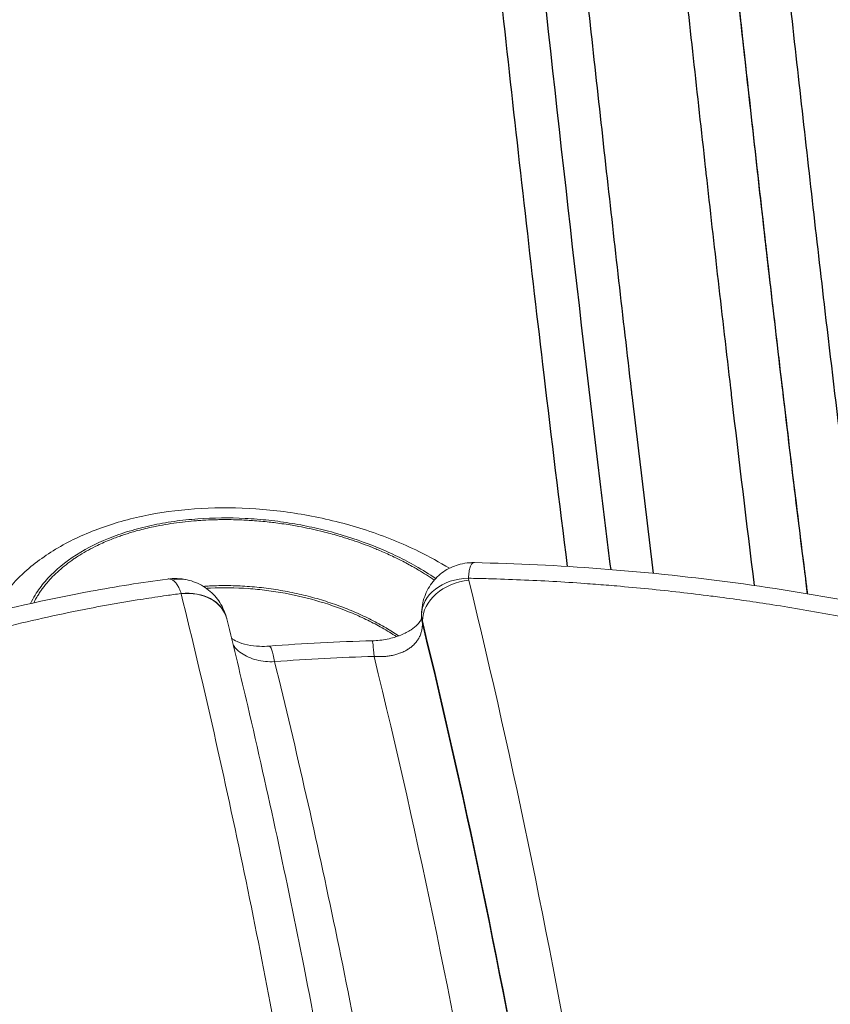
# Model space of a CAD drawing. Units: millimetres. Extents: x -1714 to 30055, y 1126 to 6900.
# Drawn here: x 1578 to 1637, y 4577 to 4648 of the extents above; entities that cross this region are included whole.
import ezdxf

# ---------------------------------------------------------------- set-up
doc = ezdxf.new("R2010")
doc.units = ezdxf.units.MM
doc.styles.get("Standard").update_dxf_attribs({"font": 'arial.ttf'})
doc.dimstyles.new('ISO-25', dxfattribs={"dimtxt": 2.5, "dimasz": 2.5, "dimexe": 1.25, "dimexo": 0.625, "dimtad": 1, "dimtxsty": 'Standard', "dimcen": 2.5, "dimadec": 0, "dimazin": 0, "dimtfac": 1, "dimtmove": 0, "dimatfit": 3, "dimfxl": 1, "dimarcsym": 0})

# ---------------------------------------------------------------- blocks, each defined once
blk = doc.blocks.new('*D1')
at = {"color": 0, "lineweight": -2, "transparency": 16777216}
for p, q in [((-1099.304, 6333.239), (-1099.304, 6354.489)), ((8058.215, 6333.239), (8058.215, 6354.489)), ((-849.304, 6353.239), (7808.215, 6353.239))]:
    blk.add_line(p, q, dxfattribs=at)
at = {"color": 0, "transparency": 16777216}
for points in [[(-849.304, 6394.905), (-849.304, 6311.572), (-1099.304, 6353.239)], [(7808.215, 6394.905), (7808.215, 6311.572), (8058.215, 6353.239)]]:
    blk.add_solid(points, dxfattribs=at)
at = {"layer": 'Defpoints', "color": 0, "transparency": 16777216}
for p in [(8058.215, 6353.239), (8058.215, 5637.892), (-1099.304, 4393.596)]:
    blk.add_point(p, dxfattribs=at)
at = {"color": 0, "transparency": 16777216, "insert": (3479.455, 6637.468), "char_height": 400, "attachment_point": 5}
blk.add_mtext('915', dxfattribs=at)
blk = doc.blocks.new('*D2')
at = {"color": 0, "lineweight": -2, "transparency": 16777216}
for p, q in [((-1147.187, 6287.017), (-1168.437, 6287.017)), ((-1167.187, 6037.017), (-1167.187, 1376.271)), ((-1147.187, 1126.271), (-1168.437, 1126.271))]:
    blk.add_line(p, q, dxfattribs=at)
at = {"color": 0, "transparency": 16777216}
for points in [[(-1208.854, 6037.017), (-1125.52, 6037.017), (-1167.187, 6287.017)], [(-1208.854, 1376.271), (-1125.52, 1376.271), (-1167.187, 1126.271)]]:
    blk.add_solid(points, dxfattribs=at)
at = {"layer": 'Defpoints', "color": 0, "transparency": 16777216}
for p in [(7221.858, 6287.017), (-1167.187, 1126.271), (2658.795, 1126.271)]:
    blk.add_point(p, dxfattribs=at)
at = {"color": 0, "transparency": 16777216, "insert": (-1451.416, 3706.644), "char_height": 400, "attachment_point": 5, "rotation": 90}
blk.add_mtext('515', dxfattribs=at)

msp = doc.modelspace()

# ---------------------------------------------------------------- linework, layer by layer
at = {"color": 0, "linetype": 'Continuous', "lineweight": 0}
for p, q in [((1607.474, 4605.006), (1607.474, 4605.22)), ((1607.533, 4604.754), (1607.533, 4604.55))]:
    msp.add_line(p, q, dxfattribs=at)
at = {"color": 0, "linetype": 'Continuous', "lineweight": 0, "extrusion": (-2.28392e-16, -3.83561e-18, -1)}
msp.add_ellipse((1611.177, 4605.563), major_axis=(0.225, -3.393), ratio=0.858078, start_param=-3.141593, end_param=-3.04222, dxfattribs=at)
at = {"color": 0, "linetype": 'Continuous', "lineweight": 0, "extrusion": (-2.43219e-16, 5.30921e-18, -1)}
msp.add_ellipse((1589.774, 4604.4), major_axis=(-0.742, -3.318), ratio=0.821416, start_param=2.760569, end_param=3.141592, dxfattribs=at)
at = {"color": 0, "linetype": 'Continuous', "lineweight": 0, "extrusion": (-2.20432e-16, -5.4785e-20, -1)}
msp.add_ellipse((1610.874, 4605.207), major_axis=(-3.399, -0.072), ratio=0.772467, start_param=0.017048, end_param=1.587058, dxfattribs=at)
at = {"color": 0, "linetype": 'Continuous', "lineweight": 0}
for centre, major_axis, ratio, start_param, end_param in [((1610.893, 4605.064), (-3.303, -0.806), 0.763438, -1.754857, -0.19197), ((1612.473, 4607.847), (1.6, 0), 0.635797, 3.154974, 3.295406), ((1588.498, 4606.559), (1.6, 0), 0.635797, 0.155191, 0.165389), ((1590.08, 4604.09), (3.301, 0.813), 0.763275, 0, 1.385138)]:
    msp.add_ellipse(centre, major_axis=major_axis, ratio=ratio, start_param=start_param, end_param=end_param, dxfattribs=at)
at = {"color": 0, "linetype": 'Continuous', "lineweight": 0, "extrusion": (-2.05294e-16, -5.39507e-17, -1)}
msp.add_ellipse((1590.077, 4604.1), major_axis=(-3.288, -0.864), ratio=0.76202, start_param=1.768244, end_param=3.141593, dxfattribs=at)
at = {"color": 0, "linetype": 'Continuous', "lineweight": 0, "extrusion": (-2.19413e-16, -5.72534e-17, -1)}
msp.add_ellipse((1612.474, 4605.006), major_axis=(-5, -0.001), ratio=0.594783, start_param=-0.153899, end_param=0, dxfattribs=at)
at = {"color": 0, "linetype": 'Continuous', "lineweight": 0, "extrusion": (-2.19616e-16, 6.80082e-19, -1)}
msp.add_ellipse((1612.474, 4605.221), major_axis=(-5, -0.001), ratio=0.607908, start_param=-0.153874, end_param=-0.013442, dxfattribs=at)
at = {"color": 0, "linetype": 'Continuous', "lineweight": 0, "extrusion": (-1.54372e-19, 5.81864e-18, -1)}
msp.add_ellipse((1604.038, 4598.31), major_axis=(-0.133, 4.998), ratio=0.031948, start_param=0, end_param=0.688391, dxfattribs=at)
at = {"color": 0, "linetype": 'Continuous', "lineweight": 0, "extrusion": (-1.32797e-18, 1.70202e-17, -1)}
msp.add_ellipse((1596.842, 4597.937), major_axis=(-0.389, 4.985), ratio=0.09392, start_param=0, end_param=0.691626, dxfattribs=at)
for points, knots in [([(1612.938, 4786.748), (1615.581, 4776.189), (1617.869, 4765.602), (1619.887, 4754.994), (1619.888, 4754.989), (1619.888, 4754.985), (1619.889, 4754.98), (1620.897, 4749.679), (1621.838, 4744.372), (1622.721, 4739.061), (1623.606, 4733.744), (1624.433, 4728.423), (1625.215, 4723.1), (1625.215, 4723.096), (1625.216, 4723.091), (1625.217, 4723.087), (1626.779, 4712.446), (1628.156, 4701.796), (1629.435, 4691.141), (1629.435, 4691.138), (1629.436, 4691.134), (1629.436, 4691.13), (1630.076, 4685.805), (1630.69, 4680.477), (1631.291, 4675.15), (1631.893, 4669.818), (1632.48, 4664.486), (1633.066, 4659.154), (1633.066, 4659.151), (1633.067, 4659.148), (1633.067, 4659.146), (1633.653, 4653.816), (1634.236, 4648.487), (1634.83, 4643.158), (1634.83, 4643.155), (1634.831, 4643.153), (1634.831, 4643.151), (1635.425, 4637.819), (1636.03, 4632.489), (1636.653, 4627.159), (1637.478, 4620.112), (1638.334, 4613.067), (1639.239, 4606.025)], [0, 0, 0, 0, 0.1249453, 0.1249453, 0.1249453, 0.125, 0.125, 0.125, 0.1874407, 0.1874407, 0.1874407, 0.249946, 0.249946, 0.249946, 0.25, 0.25, 0.25, 0.3749569, 0.3749569, 0.3749569, 0.375, 0.375, 0.375, 0.4374622, 0.4374622, 0.4374622, 0.4999678, 0.4999678, 0.4999678, 0.5, 0.5, 0.5, 0.5624732, 0.5624732, 0.5624732, 0.5625, 0.5625, 0.5625, 0.625, 0.625, 0.625, 0.7076287, 0.7076287, 0.7076287, 0.7076287]), ([(1618.035, 4608.686), (1617.452, 4613.311), (1616.888, 4617.938), (1616.339, 4622.565), (1615.415, 4630.353), (1614.535, 4638.142), (1613.673, 4645.933), (1612.81, 4653.724), (1611.964, 4661.517), (1611.096, 4669.308), (1610.228, 4677.097), (1609.338, 4684.885), (1608.392, 4692.67), (1607.445, 4700.458), (1606.442, 4708.243), (1605.349, 4716.023), (1604.256, 4723.798), (1603.073, 4731.568), (1601.764, 4739.331), (1601.764, 4739.333), (1601.763, 4739.336), (1601.763, 4739.338), (1601.108, 4743.221), (1600.422, 4747.101), (1599.7, 4750.98), (1598.979, 4754.855), (1598.222, 4758.729), (1597.425, 4762.6), (1597.424, 4762.603), (1597.424, 4762.606), (1597.423, 4762.609), (1596.625, 4766.482), (1595.788, 4770.353), (1594.906, 4774.219), (1594.024, 4778.083), (1593.099, 4781.943), (1592.124, 4785.799)], [0.0507289, 0.0507289, 0.0507289, 0.0507289, 0.125, 0.125, 0.125, 0.25, 0.25, 0.25, 0.3750209, 0.3750209, 0.3750209, 0.5, 0.5, 0.5, 0.6250348, 0.6250348, 0.6250348, 0.75, 0.75, 0.75, 0.7500417, 0.7500417, 0.7500417, 0.8125463, 0.8125463, 0.8125463, 0.875, 0.875, 0.875, 0.8750487, 0.8750487, 0.8750487, 0.9375389, 0.9375389, 0.9375389, 1, 1, 1, 1]), ([(1595.421, 4783.963), (1595.939, 4781.914), (1596.443, 4779.864), (1598.407, 4771.659), (1599.764, 4765.496), (1602.405, 4752.523), (1603.669, 4745.711), (1606.111, 4731.425), (1607.27, 4723.95), (1609.557, 4707.983), (1610.661, 4699.49), (1612.95, 4680.715), (1614.103, 4670.431), (1616.901, 4645.031), (1618.54, 4629.921), (1620.629, 4612.705), (1620.89, 4610.585), (1621.155, 4608.465)], [0, 0, 0, 0, 10.000083, 10.000083, 40.00198, 40.00198, 73.094765, 73.094765, 109.363467, 109.363467, 150.545901, 150.545901, 200.414992, 200.414992, 273.788383, 273.788383, 284.097345, 284.097345, 284.097345, 284.097345]), ([(1635.402, 4606.711), (1634.666, 4612.547), (1633.96, 4618.385), (1632.653, 4629.551), (1632.048, 4634.88), (1630.86, 4645.54), (1630.276, 4650.87), (1628.52, 4666.86), (1627.341, 4677.52), (1624.784, 4698.83), (1623.408, 4709.481), (1620.287, 4730.764), (1618.542, 4741.398), (1614.51, 4762.619), (1612.222, 4773.208), (1609.578, 4783.769)], [0.3065107, 0.3065107, 0.3065107, 0.3065107, 0.375, 0.375, 0.4375, 0.4375, 0.5, 0.5, 0.625, 0.625, 0.75, 0.75, 0.875, 0.875, 1, 1, 1, 1]), ([(1609.578, 4783.582), (1612.223, 4773.019), (1614.513, 4762.422), (1616.53, 4751.807), (1616.538, 4751.764), (1616.546, 4751.722), (1616.554, 4751.679), (1618.561, 4741.106), (1620.298, 4730.518), (1621.852, 4719.919), (1621.862, 4719.85), (1621.872, 4719.782), (1621.882, 4719.713), (1623.43, 4709.14), (1624.797, 4698.556), (1626.067, 4687.967), (1626.077, 4687.884), (1626.087, 4687.8), (1626.097, 4687.716), (1626.736, 4682.384), (1627.35, 4677.051), (1627.951, 4671.716), (1628.542, 4666.472), (1629.12, 4661.227), (1629.696, 4655.982), (1629.705, 4655.895), (1629.715, 4655.808), (1629.724, 4655.721), (1630.3, 4650.476), (1630.875, 4645.231), (1631.46, 4639.987), (1631.469, 4639.903), (1631.479, 4639.819), (1631.488, 4639.735), (1632.073, 4634.487), (1632.669, 4629.24), (1633.283, 4623.994), (1633.292, 4623.917), (1633.301, 4623.84), (1633.31, 4623.763), (1633.934, 4618.443), (1634.575, 4613.124), (1635.243, 4607.805), (1635.288, 4607.442), (1635.334, 4607.078), (1635.38, 4606.715)], [0, 0, 0, 0, 0.125, 0.125, 0.125, 0.1255, 0.1255, 0.1255, 0.25, 0.25, 0.25, 0.2508072, 0.2508072, 0.2508072, 0.375, 0.375, 0.375, 0.375982, 0.375982, 0.375982, 0.4385182, 0.4385182, 0.4385182, 0.5, 0.5, 0.5, 0.5010198, 0.5010198, 0.5010198, 0.5625, 0.5625, 0.5625, 0.5634829, 0.5634829, 0.5634829, 0.625, 0.625, 0.625, 0.6259016, 0.6259016, 0.6259016, 0.6882829, 0.6882829, 0.6882829, 0.6925459, 0.6925459, 0.6925459, 0.6925459]), ([(1631.563, 4607.305), (1631.001, 4611.839), (1630.456, 4616.373), (1629.925, 4620.907), (1629.898, 4621.133), (1629.872, 4621.358), (1629.846, 4621.583), (1629.24, 4626.765), (1628.652, 4631.948), (1628.074, 4637.131), (1628.057, 4637.282), (1628.04, 4637.433), (1628.023, 4637.584), (1627.438, 4642.841), (1626.862, 4648.099), (1626.284, 4653.357), (1626.276, 4653.433), (1626.267, 4653.51), (1626.259, 4653.587), (1625.673, 4658.919), (1625.085, 4664.251), (1624.483, 4669.582), (1623.881, 4674.918), (1623.265, 4680.254), (1622.624, 4685.588), (1622.615, 4685.66), (1622.607, 4685.732), (1622.598, 4685.804), (1621.324, 4696.395), (1619.951, 4706.981), (1618.394, 4717.556), (1618.362, 4717.776), (1618.33, 4717.996), (1618.297, 4718.216), (1617.499, 4723.614), (1616.652, 4729.009), (1615.746, 4734.4), (1614.901, 4739.423), (1614.005, 4744.444), (1613.047, 4749.46), (1612.977, 4749.828), (1612.906, 4750.195), (1612.836, 4750.563), (1611.883, 4755.505), (1610.87, 4760.444), (1609.789, 4765.376), (1609.693, 4765.816), (1609.596, 4766.255), (1609.498, 4766.695), (1608.421, 4771.553), (1607.276, 4776.405), (1606.056, 4781.251)], [0.3192133, 0.3192133, 0.3192133, 0.3192133, 0.3723612, 0.3723612, 0.3723612, 0.375, 0.375, 0.375, 0.4357317, 0.4357317, 0.4357317, 0.4375, 0.4375, 0.4375, 0.4991022, 0.4991022, 0.4991022, 0.5, 0.5, 0.5, 0.5624727, 0.5624727, 0.5624727, 0.625, 0.625, 0.625, 0.6258432, 0.6258432, 0.6258432, 0.75, 0.75, 0.75, 0.7525843, 0.7525843, 0.7525843, 0.8159553, 0.8159553, 0.8159553, 0.875, 0.875, 0.875, 0.8793253, 0.8793253, 0.8793253, 0.9375, 0.9375, 0.9375, 0.9426852, 0.9426852, 0.9426852, 1, 1, 1, 1]), ([(1598.861, 4780.886), (1600.075, 4776.078), (1601.213, 4771.264), (1602.286, 4766.444), (1603.476, 4761.091), (1604.585, 4755.731), (1605.622, 4750.365), (1605.701, 4749.958), (1605.779, 4749.552), (1605.857, 4749.145), (1606.806, 4744.183), (1607.695, 4739.218), (1608.532, 4734.25), (1609.438, 4728.874), (1610.284, 4723.496), (1611.082, 4718.115), (1611.123, 4717.838), (1611.163, 4717.562), (1611.204, 4717.286), (1611.956, 4712.18), (1612.665, 4707.073), (1613.341, 4701.963), (1614.053, 4696.577), (1614.729, 4691.189), (1615.378, 4685.8), (1615.396, 4685.655), (1615.413, 4685.509), (1615.431, 4685.364), (1616.061, 4680.12), (1616.668, 4674.874), (1617.261, 4669.628), (1617.87, 4664.236), (1618.464, 4658.844), (1619.057, 4653.451), (1619.058, 4653.437), (1619.06, 4653.424), (1619.061, 4653.41), (1619.652, 4648.031), (1620.241, 4642.652), (1620.84, 4637.274), (1621.428, 4632), (1622.026, 4626.726), (1622.642, 4621.453), (1622.655, 4621.335), (1622.669, 4621.217), (1622.683, 4621.1), (1623.186, 4616.796), (1623.701, 4612.492), (1624.232, 4608.189)], [0, 0, 0, 0, 0.0569569, 0.0569569, 0.0569569, 0.1202082, 0.1202082, 0.1202082, 0.125, 0.125, 0.125, 0.1834769, 0.1834769, 0.1834769, 0.2467516, 0.2467516, 0.2467516, 0.25, 0.25, 0.25, 0.310023, 0.310023, 0.310023, 0.3732949, 0.3732949, 0.3732949, 0.375, 0.375, 0.375, 0.4365666, 0.4365666, 0.4365666, 0.4998383, 0.4998383, 0.4998383, 0.5, 0.5, 0.5, 0.56311, 0.56311, 0.56311, 0.625, 0.625, 0.625, 0.6263817, 0.6263817, 0.6263817, 0.6768985, 0.6768985, 0.6768985, 0.6768985])]:
    msp.add_open_spline(points, degree=3, knots=knots)
at = {"color": 0, "linetype": 'Continuous', "lineweight": 0}
for points, knots in [([(1576.398, 4605.352), (1576.506, 4605.544), (1576.62, 4605.734), (1577.259, 4606.727), (1577.9, 4607.482), (1579.384, 4608.86), (1580.24, 4609.488), (1582.123, 4610.592), (1583.162, 4611.072), (1585.367, 4611.87), (1586.546, 4612.188), (1588.984, 4612.661), (1590.257, 4612.814), (1592.846, 4612.959), (1594.176, 4612.947), (1596.849, 4612.763), (1598.201, 4612.584), (1600.881, 4612.067), (1602.216, 4611.72), (1604.814, 4610.869), (1606.082, 4610.356), (1608.042, 4609.397), (1608.782, 4608.99), (1609.486, 4608.555)], [6.415742, 6.415742, 6.415742, 6.415742, 7.237696, 7.237696, 10.801401, 10.801401, 14.437231, 14.437231, 18.144713, 18.144713, 21.915096, 21.915096, 25.756394, 25.756394, 29.711609, 29.711609, 33.817083, 33.817083, 38.088237, 38.088237, 42.511163, 42.511163, 45.368842, 45.368842, 45.368842, 45.368842]), ([(1608.494, 4607.815), (1608.037, 4608.128), (1607.555, 4608.428), (1606.626, 4608.958), (1606.184, 4609.19), (1605.281, 4609.63), (1604.818, 4609.838), (1603.392, 4610.427), (1602.394, 4610.774), (1600.821, 4611.221), (1600.286, 4611.357), (1599.207, 4611.599), (1598.66, 4611.706), (1597.555, 4611.89), (1596.996, 4611.967), (1595.863, 4612.09), (1595.287, 4612.137), (1593.565, 4612.223), (1592.42, 4612.214), (1590.705, 4612.089), (1590.131, 4612.029), (1589.009, 4611.87), (1588.459, 4611.772), (1587.378, 4611.537), (1586.848, 4611.4), (1586.069, 4611.165), (1585.812, 4611.081), (1585.31, 4610.904), (1585.065, 4610.812), (1583.864, 4610.327), (1582.988, 4609.869), (1581.424, 4608.807), (1580.768, 4608.226), (1579.962, 4607.282), (1579.722, 4606.953), (1579.392, 4606.417), (1579.28, 4606.213), (1579.18, 4606.006)], [0.2313503, 0.2313503, 0.2313503, 0.2313503, 0.25, 0.25, 0.265625, 0.265625, 0.28125, 0.28125, 0.3125, 0.3125, 0.328125, 0.328125, 0.34375, 0.34375, 0.359375, 0.359375, 0.375, 0.375, 0.40625, 0.40625, 0.421875, 0.421875, 0.4375, 0.4375, 0.453125, 0.453125, 0.4609375, 0.4609375, 0.46875, 0.46875, 0.5, 0.5, 0.53125, 0.53125, 0.546875, 0.546875, 0.5563669, 0.5563669, 0.5563669, 0.5563669]), ([(1579.415, 4606.059), (1579.472, 4606.172), (1579.533, 4606.285), (1579.597, 4606.398), (1579.64, 4606.473), (1579.685, 4606.547), (1579.731, 4606.621), (1579.788, 4606.712), (1579.847, 4606.803), (1579.909, 4606.893), (1579.959, 4606.966), (1580.011, 4607.039), (1580.065, 4607.111), (1580.13, 4607.2), (1580.198, 4607.287), (1580.269, 4607.374), (1580.326, 4607.445), (1580.384, 4607.515), (1580.445, 4607.584), (1580.519, 4607.669), (1580.595, 4607.754), (1580.673, 4607.837), (1580.958, 4608.14), (1581.273, 4608.431), (1581.618, 4608.71), (1581.791, 4608.85), (1581.971, 4608.986), (1582.159, 4609.119), (1582.244, 4609.179), (1582.329, 4609.238), (1582.416, 4609.296), (1582.524, 4609.368), (1582.633, 4609.439), (1582.745, 4609.509), (1583.148, 4609.76), (1583.572, 4609.992), (1584.018, 4610.207), (1584.34, 4610.363), (1584.674, 4610.509), (1585.019, 4610.646), (1585.152, 4610.699), (1585.286, 4610.75), (1585.422, 4610.8), (1585.531, 4610.84), (1585.641, 4610.88), (1585.752, 4610.918), (1585.891, 4610.966), (1586.032, 4611.012), (1586.173, 4611.057), (1586.286, 4611.093), (1586.4, 4611.128), (1586.514, 4611.162), (1586.657, 4611.204), (1586.8, 4611.245), (1586.944, 4611.284), (1587.319, 4611.386), (1587.698, 4611.477), (1588.082, 4611.558), (1588.23, 4611.589), (1588.379, 4611.619), (1588.529, 4611.648), (1589.066, 4611.75), (1589.612, 4611.833), (1590.166, 4611.899), (1590.443, 4611.932), (1590.722, 4611.96), (1591.004, 4611.984), (1591.128, 4611.995), (1591.253, 4612.004), (1591.378, 4612.013), (1591.536, 4612.024), (1591.695, 4612.034), (1591.854, 4612.042), (1592.138, 4612.057), (1592.423, 4612.067), (1592.707, 4612.073), (1592.832, 4612.075), (1592.957, 4612.077), (1593.081, 4612.078), (1593.24, 4612.079), (1593.398, 4612.079), (1593.556, 4612.077), (1593.962, 4612.073), (1594.368, 4612.059), (1594.773, 4612.038), (1594.93, 4612.029), (1595.087, 4612.019), (1595.244, 4612.008), (1595.648, 4611.98), (1596.05, 4611.944), (1596.451, 4611.899), (1596.608, 4611.882), (1596.764, 4611.863), (1596.92, 4611.843), (1597.321, 4611.792), (1597.721, 4611.733), (1598.116, 4611.667), (1598.27, 4611.641), (1598.423, 4611.614), (1598.576, 4611.586), (1599.12, 4611.486), (1599.653, 4611.372), (1600.177, 4611.245), (1600.553, 4611.154), (1600.924, 4611.056), (1601.291, 4610.951), (1601.434, 4610.91), (1601.577, 4610.868), (1601.72, 4610.825), (1602.225, 4610.672), (1602.721, 4610.507), (1603.207, 4610.329), (1603.451, 4610.24), (1603.692, 4610.148), (1603.93, 4610.052), (1604.034, 4610.011), (1604.138, 4609.969), (1604.241, 4609.926), (1604.375, 4609.871), (1604.508, 4609.814), (1604.64, 4609.757), (1604.974, 4609.612), (1605.301, 4609.462), (1605.619, 4609.307), (1605.745, 4609.246), (1605.87, 4609.183), (1605.994, 4609.121), (1606.306, 4608.962), (1606.611, 4608.797), (1606.908, 4608.628), (1607.026, 4608.561), (1607.142, 4608.494), (1607.258, 4608.425), (1607.649, 4608.193), (1608.026, 4607.951), (1608.389, 4607.7)], [0.4443211, 0.4443211, 0.4443211, 0.4443211, 0.4496171, 0.4496171, 0.4496171, 0.453125, 0.453125, 0.453125, 0.4574313, 0.4574313, 0.4574313, 0.4609375, 0.4609375, 0.4609375, 0.4652463, 0.4652463, 0.4652463, 0.46875, 0.46875, 0.46875, 0.4730637, 0.4730637, 0.4730637, 0.4886983, 0.4886983, 0.4886983, 0.4965108, 0.4965108, 0.4965108, 0.5, 0.5, 0.5, 0.5043185, 0.5043185, 0.5043185, 0.5199479, 0.5199479, 0.5199479, 0.53125, 0.53125, 0.53125, 0.5355899, 0.5355899, 0.5355899, 0.5390625, 0.5390625, 0.5390625, 0.5434066, 0.5434066, 0.5434066, 0.546875, 0.546875, 0.546875, 0.5512196, 0.5512196, 0.5512196, 0.5625, 0.5625, 0.5625, 0.5668519, 0.5668519, 0.5668519, 0.5824827, 0.5824827, 0.5824827, 0.5903012, 0.5903012, 0.5903012, 0.59375, 0.59375, 0.59375, 0.5981205, 0.5981205, 0.5981205, 0.6059326, 0.6059326, 0.6059326, 0.609375, 0.609375, 0.609375, 0.6137472, 0.6137472, 0.6137472, 0.625, 0.625, 0.625, 0.6293783, 0.6293783, 0.6293783, 0.640625, 0.640625, 0.640625, 0.6450077, 0.6450077, 0.6450077, 0.65625, 0.65625, 0.65625, 0.6606392, 0.6606392, 0.6606392, 0.6762728, 0.6762728, 0.6762728, 0.6875, 0.6875, 0.6875, 0.6919047, 0.6919047, 0.6919047, 0.7075373, 0.7075373, 0.7075373, 0.7153539, 0.7153539, 0.7153539, 0.71875, 0.71875, 0.71875, 0.7231701, 0.7231701, 0.7231701, 0.734375, 0.734375, 0.734375, 0.7387996, 0.7387996, 0.7387996, 0.75, 0.75, 0.75, 0.7544309, 0.7544309, 0.7544309, 0.7694721, 0.7694721, 0.7694721, 0.7694721]), ([(1607.474, 4605.22), (1607.474, 4605.659), (1607.549, 4606.107), (1607.838, 4606.912), (1608.047, 4607.284), (1608.556, 4607.909), (1608.856, 4608.175), (1609.519, 4608.595), (1609.888, 4608.752), (1610.492, 4608.904), (1610.722, 4608.94), (1610.951, 4608.955)], [0, 0, 0, 0, 1.342382, 1.342382, 2.597037, 2.597037, 3.783891, 3.783891, 4.974412, 4.974412, 5.681251, 5.681251, 5.681251, 5.681251]), ([(1611.241, 4608.958), (1611.186, 4608.946), (1611.137, 4608.912), (1611.049, 4608.805), (1611.011, 4608.729), (1610.949, 4608.539), (1610.925, 4608.425), (1610.889, 4608.157), (1610.878, 4608.004), (1610.874, 4607.833)], [0, 0, 0, 0, 0.25, 0.25, 0.5, 0.5, 0.75, 0.75, 1, 1, 1, 1]), ([(1611.296, 4608.963), (1614.348, 4608.9), (1617.398, 4608.751), (1623.504, 4608.288), (1626.563, 4607.971), (1632.689, 4607.17), (1635.76, 4606.681), (1641.837, 4605.536), (1644.847, 4604.874), (1650.811, 4603.402), (1653.768, 4602.593), (1660.201, 4600.736), (1663.666, 4599.671), (1672.481, 4596.954), (1677.829, 4595.3), (1688.193, 4592.512), (1693.2, 4591.34), (1701.485, 4589.897), (1704.697, 4589.449), (1710.59, 4588.894), (1713.272, 4588.738), (1718.281, 4588.679), (1720.62, 4588.746), (1724.978, 4589.084), (1727.012, 4589.336), (1730.833, 4589.997), (1732.636, 4590.391), (1736.291, 4591.329), (1738.143, 4591.884), (1741.62, 4593.046), (1743.255, 4593.647), (1744.86, 4594.277)], [0, 0, 0, 0, 9.160651, 9.160651, 18.441749, 18.441749, 27.911988, 27.911988, 37.433142, 37.433142, 47.06778, 47.06778, 58.601505, 58.601505, 76.462633, 76.462633, 92.437116, 92.437116, 102.277545, 102.277545, 110.322417, 110.322417, 117.308641, 117.308641, 123.501364, 123.501364, 129.227902, 129.227902, 135.397301, 135.397301, 141.10084, 141.10084, 141.10084, 141.10084]), ([(1491.885, 4576.16), (1494.778, 4576.735), (1497.632, 4577.39), (1503.391, 4578.862), (1506.295, 4579.686), (1512.324, 4581.541), (1515.443, 4582.584), (1521.947, 4584.904), (1525.319, 4586.197), (1532.577, 4589.101), (1536.451, 4590.727), (1546.567, 4594.979), (1552.822, 4597.619), (1564.075, 4601.77), (1568.98, 4603.397), (1577.149, 4605.575), (1580.314, 4606.301), (1585.366, 4607.23), (1587.218, 4607.524), (1589.082, 4607.776)], [0, 0, 0, 0, 9.109551, 9.109551, 18.665852, 18.665852, 29.262485, 29.262485, 41.109576, 41.109576, 55.052643, 55.052643, 77.505292, 77.505292, 93.964045, 93.964045, 103.99795, 103.99795, 109.709423, 109.709423, 109.709423, 109.709423]), ([(1589.082, 4607.776), (1589.116, 4607.78), (1589.149, 4607.782), (1589.182, 4607.781), (1589.273, 4607.778), (1589.363, 4607.754), (1589.449, 4607.707)], [0, 0, 0, 0, 0.0495038, 0.0495038, 0.0495038, 0.1878711, 0.1878711, 0.1878711, 0.1878711]), ([(1590.077, 4606.727), (1590.037, 4606.856), (1589.993, 4606.974), (1589.946, 4607.081), (1589.923, 4607.134), (1589.899, 4607.184), (1589.873, 4607.231), (1589.85, 4607.275), (1589.826, 4607.316), (1589.801, 4607.354), (1589.799, 4607.358), (1589.797, 4607.361), (1589.795, 4607.364), (1589.768, 4607.405), (1589.741, 4607.443), (1589.713, 4607.478), (1589.685, 4607.513), (1589.657, 4607.544), (1589.628, 4607.573), (1589.571, 4607.629), (1589.511, 4607.673), (1589.449, 4607.707)], [0, 0, 0, 0, 0.256399, 0.256399, 0.256399, 0.383646, 0.383646, 0.383646, 0.5, 0.5, 0.5, 0.51003, 0.51003, 0.51003, 0.635062, 0.635062, 0.635062, 0.758423, 0.758423, 0.758423, 1, 1, 1, 1]), ([(1590.516, 4607.718), (1590.927, 4607.627), (1591.33, 4607.464), (1592.039, 4607.026), (1592.355, 4606.75), (1592.872, 4606.124), (1593.08, 4605.767), (1593.281, 4605.252), (1593.327, 4605.109), (1593.366, 4604.964)], [0, 0, 0, 0, 1.285502, 1.285502, 2.525937, 2.525937, 3.748718, 3.748718, 4.20425, 4.20425, 4.20425, 4.20425]), ([(1747.029, 4593.621), (1745.985, 4593.207), (1744.931, 4592.806), (1743.867, 4592.421), (1742.551, 4591.945), (1741.22, 4591.493), (1739.867, 4591.069), (1739.642, 4590.998), (1739.416, 4590.929), (1739.19, 4590.86), (1738.057, 4590.515), (1736.908, 4590.19), (1735.743, 4589.889), (1735.044, 4589.709), (1734.339, 4589.537), (1733.627, 4589.374), (1732.915, 4589.212), (1732.197, 4589.059), (1731.471, 4588.916), (1731.264, 4588.875), (1731.056, 4588.835), (1730.848, 4588.796), (1730.691, 4588.766), (1730.534, 4588.737), (1730.376, 4588.709), (1730.01, 4588.642), (1729.641, 4588.579), (1729.271, 4588.518), (1729.069, 4588.485), (1728.867, 4588.452), (1728.664, 4588.421), (1728.497, 4588.395), (1728.329, 4588.369), (1728.162, 4588.345), (1727.792, 4588.29), (1727.421, 4588.238), (1727.051, 4588.19), (1726.857, 4588.164), (1726.663, 4588.14), (1726.468, 4588.116), (1725.921, 4588.049), (1725.372, 4587.989), (1724.823, 4587.935), (1724.079, 4587.862), (1723.335, 4587.8), (1722.589, 4587.75), (1722.411, 4587.738), (1722.234, 4587.726), (1722.056, 4587.715), (1720.741, 4587.635), (1719.423, 4587.588), (1718.101, 4587.571), (1716.601, 4587.552), (1715.098, 4587.571), (1713.591, 4587.625), (1713.448, 4587.63), (1713.304, 4587.636), (1713.161, 4587.642), (1712.55, 4587.666), (1711.94, 4587.697), (1711.328, 4587.732), (1711.193, 4587.74), (1711.059, 4587.749), (1710.924, 4587.757), (1710.303, 4587.796), (1709.682, 4587.84), (1709.063, 4587.889), (1708.938, 4587.899), (1708.812, 4587.91), (1708.687, 4587.92), (1707.309, 4588.035), (1705.942, 4588.175), (1704.585, 4588.336), (1704.479, 4588.349), (1704.373, 4588.362), (1704.268, 4588.374), (1702.894, 4588.541), (1701.531, 4588.731), (1700.176, 4588.939), (1698.717, 4589.164), (1697.268, 4589.412), (1695.828, 4589.679), (1695.759, 4589.692), (1695.691, 4589.705), (1695.622, 4589.718), (1694.252, 4589.974), (1692.889, 4590.25), (1691.534, 4590.541), (1690.111, 4590.847), (1688.696, 4591.171), (1687.288, 4591.511), (1687.254, 4591.519), (1687.221, 4591.527), (1687.187, 4591.535), (1684.405, 4592.208), (1681.649, 4592.941), (1678.916, 4593.713), (1676.149, 4594.494), (1673.406, 4595.314), (1670.67, 4596.147), (1668, 4596.961), (1665.337, 4597.789), (1662.669, 4598.606), (1662.604, 4598.626), (1662.539, 4598.646), (1662.474, 4598.666), (1659.74, 4599.502), (1656.999, 4600.327), (1654.236, 4601.114), (1652.855, 4601.507), (1651.468, 4601.891), (1650.073, 4602.262), (1648.811, 4602.598), (1647.543, 4602.923), (1646.268, 4603.235), (1646.134, 4603.268), (1646, 4603.301), (1645.866, 4603.333), (1644.605, 4603.638), (1643.337, 4603.931), (1642.061, 4604.208), (1641.908, 4604.242), (1641.755, 4604.275), (1641.602, 4604.307), (1640.886, 4604.461), (1640.167, 4604.609), (1639.445, 4604.753), (1638.895, 4604.862), (1638.344, 4604.969), (1637.791, 4605.073), (1637.618, 4605.105), (1637.445, 4605.137), (1637.272, 4605.169), (1635.818, 4605.437), (1634.353, 4605.686), (1632.877, 4605.916), (1631.611, 4606.113), (1630.337, 4606.296), (1629.054, 4606.465), (1628.841, 4606.493), (1628.627, 4606.521), (1628.413, 4606.548), (1626.914, 4606.739), (1625.404, 4606.911), (1623.882, 4607.062), (1623.121, 4607.138), (1622.357, 4607.209), (1621.59, 4607.274), (1621.078, 4607.318), (1620.565, 4607.359), (1620.051, 4607.398), (1619.794, 4607.418), (1619.538, 4607.437), (1619.281, 4607.455), (1618.509, 4607.51), (1617.736, 4607.559), (1616.963, 4607.603), (1616.19, 4607.647), (1615.416, 4607.685), (1614.642, 4607.718), (1613.867, 4607.751), (1613.092, 4607.778), (1612.316, 4607.8), (1611.836, 4607.813), (1611.355, 4607.824), (1610.874, 4607.833)], [0, 0, 0, 0, 0.025603, 0.025603, 0.025603, 0.057234, 0.057234, 0.057234, 0.0625, 0.0625, 0.0625, 0.08886, 0.08886, 0.08886, 0.104673, 0.104673, 0.104673, 0.120486, 0.120486, 0.120486, 0.125, 0.125, 0.125, 0.128392, 0.128392, 0.128392, 0.136299, 0.136299, 0.136299, 0.140625, 0.140625, 0.140625, 0.144206, 0.144206, 0.144206, 0.152112, 0.152112, 0.152112, 0.15625, 0.15625, 0.15625, 0.167925, 0.167925, 0.167925, 0.183738, 0.183738, 0.183738, 0.1875, 0.1875, 0.1875, 0.215365, 0.215365, 0.215365, 0.24699, 0.24699, 0.24699, 0.25, 0.25, 0.25, 0.262804, 0.262804, 0.262804, 0.265625, 0.265625, 0.265625, 0.278617, 0.278617, 0.278617, 0.28125, 0.28125, 0.28125, 0.310243, 0.310243, 0.310243, 0.3125, 0.3125, 0.3125, 0.341868, 0.341868, 0.341868, 0.373495, 0.373495, 0.373495, 0.375, 0.375, 0.375, 0.40512, 0.40512, 0.40512, 0.436747, 0.436747, 0.436747, 0.4375, 0.4375, 0.4375, 0.5, 0.5, 0.5, 0.563252, 0.563252, 0.563252, 0.625, 0.625, 0.625, 0.626503, 0.626503, 0.626503, 0.689755, 0.689755, 0.689755, 0.721381, 0.721381, 0.721381, 0.75, 0.75, 0.75, 0.753007, 0.753007, 0.753007, 0.78125, 0.78125, 0.78125, 0.784633, 0.784633, 0.784633, 0.800446, 0.800446, 0.800446, 0.8125, 0.8125, 0.8125, 0.816259, 0.816259, 0.816259, 0.847885, 0.847885, 0.847885, 0.875, 0.875, 0.875, 0.879511, 0.879511, 0.879511, 0.911142, 0.911142, 0.911142, 0.926955, 0.926955, 0.926955, 0.9375, 0.9375, 0.9375, 0.942764, 0.942764, 0.942764, 0.958577, 0.958577, 0.958577, 0.974392, 0.974392, 0.974392, 0.990206, 0.990206, 0.990206, 1, 1, 1, 1]), ([(1610.892, 4607.691), (1614.193, 4594.169), (1616.939, 4580.608), (1619.295, 4567.018), (1620.473, 4560.224), (1621.554, 4553.422), (1622.559, 4546.615), (1623.564, 4539.807), (1624.493, 4532.994), (1625.367, 4526.178), (1626.241, 4519.361), (1627.06, 4512.542), (1627.844, 4505.721), (1628.628, 4498.901), (1629.378, 4492.078), (1630.115, 4485.255), (1630.852, 4478.433), (1631.577, 4471.609), (1632.313, 4464.786), (1633.049, 4457.963), (1633.796, 4451.141), (1634.573, 4444.32)], [0, 0, 0, 0, 0.250004, 0.250004, 0.250004, 0.375004, 0.375004, 0.375004, 0.5, 0.5, 0.5, 0.624998, 0.624998, 0.624998, 0.75, 0.75, 0.75, 0.875, 0.875, 0.875, 1, 1, 1, 1]), ([(1590.077, 4606.727), (1589.725, 4606.68), (1589.373, 4606.632), (1589.023, 4606.583), (1588.456, 4606.502), (1587.891, 4606.418), (1587.329, 4606.33), (1586.205, 4606.154), (1585.09, 4605.962), (1583.984, 4605.754), (1583.799, 4605.719), (1583.615, 4605.684), (1583.43, 4605.648), (1581.41, 4605.257), (1579.42, 4604.814), (1577.458, 4604.327), (1577.304, 4604.288), (1577.15, 4604.25), (1576.997, 4604.211), (1575.013, 4603.71), (1573.056, 4603.165), (1571.121, 4602.582), (1570.996, 4602.544), (1570.871, 4602.507), (1570.747, 4602.469), (1569.83, 4602.19), (1568.919, 4601.903), (1568.012, 4601.609), (1566.982, 4601.274), (1565.957, 4600.93), (1564.939, 4600.578), (1564.841, 4600.545), (1564.744, 4600.511), (1564.646, 4600.477), (1562.709, 4599.804), (1560.797, 4599.104), (1558.902, 4598.383), (1556.911, 4597.627), (1554.94, 4596.849), (1552.98, 4596.057), (1552.932, 4596.038), (1552.885, 4596.019), (1552.838, 4595.999), (1550.926, 4595.226), (1549.025, 4594.44), (1547.128, 4593.649), (1545.184, 4592.838), (1543.245, 4592.022), (1541.305, 4591.206), (1537.472, 4589.596), (1533.633, 4587.992), (1529.744, 4586.446), (1529.698, 4586.428), (1529.651, 4586.41), (1529.605, 4586.391), (1527.706, 4585.637), (1525.795, 4584.897), (1523.867, 4584.176), (1523.797, 4584.15), (1523.726, 4584.123), (1523.655, 4584.097), (1521.75, 4583.386), (1519.828, 4582.694), (1517.888, 4582.024), (1517.791, 4581.99), (1517.695, 4581.957), (1517.599, 4581.924), (1515.56, 4581.223), (1513.5, 4580.545), (1511.417, 4579.895), (1509.481, 4579.291), (1507.524, 4578.712), (1505.543, 4578.159), (1505.392, 4578.117), (1505.24, 4578.075), (1505.088, 4578.033), (1502.952, 4577.443), (1500.787, 4576.886), (1498.59, 4576.366), (1497.492, 4576.107), (1496.385, 4575.857), (1495.268, 4575.617), (1494.363, 4575.422), (1493.452, 4575.235), (1492.536, 4575.055)], [0, 0, 0, 0, 0.009762, 0.009762, 0.009762, 0.025575, 0.025575, 0.025575, 0.057207, 0.057207, 0.057207, 0.0625, 0.0625, 0.0625, 0.12046, 0.12046, 0.12046, 0.125, 0.125, 0.125, 0.183713, 0.183713, 0.183713, 0.1875, 0.1875, 0.1875, 0.215339, 0.215339, 0.215339, 0.246966, 0.246966, 0.246966, 0.25, 0.25, 0.25, 0.310217, 0.310217, 0.310217, 0.373471, 0.373471, 0.373471, 0.375, 0.375, 0.375, 0.436724, 0.436724, 0.436724, 0.5, 0.5, 0.5, 0.625, 0.625, 0.625, 0.626483, 0.626483, 0.626483, 0.6875, 0.6875, 0.6875, 0.689736, 0.689736, 0.689736, 0.75, 0.75, 0.75, 0.752989, 0.752989, 0.752989, 0.816241, 0.816241, 0.816241, 0.875, 0.875, 0.875, 0.879495, 0.879495, 0.879495, 0.942769, 0.942769, 0.942769, 0.974396, 0.974396, 0.974396, 1, 1, 1, 1]), ([(1613.702, 4444.469), (1612.933, 4451.243), (1612.193, 4458.02), (1611.463, 4464.796), (1610.733, 4471.573), (1610.013, 4478.35), (1609.28, 4485.127), (1608.547, 4491.902), (1607.8, 4498.677), (1607.019, 4505.45), (1606.238, 4512.225), (1605.421, 4519), (1604.55, 4525.771), (1603.678, 4532.539), (1602.751, 4539.303), (1601.749, 4546.061), (1600.745, 4552.821), (1599.666, 4559.576), (1598.488, 4566.324), (1597.311, 4573.071), (1596.036, 4579.812), (1594.641, 4586.546), (1593.944, 4589.912), (1593.217, 4593.276), (1592.457, 4596.639), (1591.698, 4600.001), (1590.906, 4603.361), (1590.079, 4606.717)], [0, 0, 0, 0, 0.125, 0.125, 0.125, 0.25, 0.25, 0.25, 0.374978, 0.374978, 0.374978, 0.5, 0.5, 0.5, 0.624976, 0.624976, 0.624976, 0.749998, 0.749998, 0.749998, 0.875013, 0.875013, 0.875013, 0.937511, 0.937511, 0.937511, 1, 1, 1, 1]), ([(1605.808, 4603.66), (1605.517, 4603.859), (1605.215, 4604.051), (1604.903, 4604.236), (1604.56, 4604.441), (1604.204, 4604.636), (1603.836, 4604.824), (1603.467, 4605.011), (1603.085, 4605.191), (1602.69, 4605.362), (1602.493, 4605.448), (1602.292, 4605.531), (1602.09, 4605.612), (1601.888, 4605.693), (1601.685, 4605.77), (1601.479, 4605.846), (1601.069, 4605.995), (1600.652, 4606.135), (1600.227, 4606.264), (1599.805, 4606.391), (1599.376, 4606.508), (1598.938, 4606.615), (1598.503, 4606.72), (1598.059, 4606.815), (1597.607, 4606.898), (1597.158, 4606.981), (1596.698, 4607.052), (1596.237, 4607.111), (1595.781, 4607.169), (1595.323, 4607.214), (1594.863, 4607.246), (1594.409, 4607.278), (1593.954, 4607.297), (1593.497, 4607.302), (1593.271, 4607.304), (1593.045, 4607.303), (1592.818, 4607.299), (1592.592, 4607.294), (1592.365, 4607.286), (1592.138, 4607.274), (1591.987, 4607.266), (1591.835, 4607.257), (1591.684, 4607.246)], [0.2304976, 0.2304976, 0.2304976, 0.2304976, 0.2454326, 0.2454326, 0.2454326, 0.2618758, 0.2618758, 0.2618758, 0.2783381, 0.2783381, 0.2783381, 0.2865652, 0.2865652, 0.2865652, 0.2947884, 0.2947884, 0.2947884, 0.3111728, 0.3111728, 0.3111728, 0.3274247, 0.3274247, 0.3274247, 0.343602, 0.343602, 0.343602, 0.3597005, 0.3597005, 0.3597005, 0.3756537, 0.3756537, 0.3756537, 0.3913872, 0.3913872, 0.3913872, 0.3991752, 0.3991752, 0.3991752, 0.4069164, 0.4069164, 0.4069164, 0.4121023, 0.4121023, 0.4121023, 0.4121023]), ([(1591.898, 4607.103), (1591.996, 4607.11), (1592.095, 4607.115), (1593.11, 4607.165), (1594.019, 4607.151), (1595.37, 4607.053), (1595.819, 4607.008), (1596.713, 4606.893), (1597.16, 4606.823), (1598.47, 4606.582), (1599.312, 4606.38), (1600.937, 4605.895), (1601.722, 4605.615), (1602.856, 4605.137), (1603.225, 4604.969), (1603.937, 4604.619), (1604.282, 4604.437), (1604.975, 4604.042), (1605.322, 4603.829), (1605.654, 4603.606)], [0.5903921, 0.5903921, 0.5903921, 0.5903921, 0.59375, 0.59375, 0.625, 0.625, 0.640625, 0.640625, 0.65625, 0.65625, 0.6875, 0.6875, 0.71875, 0.71875, 0.734375, 0.734375, 0.75, 0.75, 0.7668664, 0.7668664, 0.7668664, 0.7668664]), ([(1593.381, 4604.903), (1593.38, 4604.907), (1593.379, 4604.911), (1593.377, 4604.92), (1593.376, 4604.924), (1593.374, 4604.932), (1593.373, 4604.936), (1593.371, 4604.944), (1593.37, 4604.948), (1593.368, 4604.956), (1593.367, 4604.96), (1593.366, 4604.964)], [0.15515411, 0.15515411, 0.15515411, 0.15515411, 0.1571911, 0.1571911, 0.15922808, 0.15922808, 0.16126506, 0.16126506, 0.16330205, 0.16330205, 0.16533903, 0.16533903, 0.16533903, 0.16533903]), ([(1593.381, 4604.903), (1593.898, 4602.804), (1594.402, 4600.704), (1596.364, 4592.298), (1597.719, 4585.984), (1600.36, 4572.686), (1601.623, 4565.7), (1604.066, 4551.048), (1605.225, 4543.381), (1607.512, 4527.005), (1608.616, 4518.294), (1610.906, 4499.033), (1612.059, 4488.483), (1614.471, 4466.026), (1615.731, 4454.121), (1617.081, 4442.225)], [0, 0, 0, 0, 10.000082, 10.000082, 40.001972, 40.001972, 73.126613, 73.126613, 109.432123, 109.432123, 150.655291, 150.655291, 200.583153, 200.583153, 256.979961, 256.979961, 256.979961, 256.979961]), ([(1603.905, 4603.309), (1604.089, 4603.313), (1604.274, 4603.326), (1604.636, 4603.367), (1604.815, 4603.396), (1605.338, 4603.501), (1605.675, 4603.602), (1606.254, 4603.836), (1606.508, 4603.97), (1606.903, 4604.23), (1607.056, 4604.359), (1607.276, 4604.583), (1607.346, 4604.68), (1607.441, 4604.842), (1607.458, 4604.896), (1607.472, 4604.96), (1607.474, 4604.98), (1607.474, 4605.006)], [0, 0, 0, 0, 0.552575, 0.552575, 1.097053, 1.097053, 2.191867, 2.191867, 3.238491, 3.238491, 4.231128, 4.231128, 5.253099, 5.253099, 6.522016, 6.522016, 7.385435, 7.385435, 7.385435, 7.385435]), ([(1607.533, 4604.55), (1607.535, 4604.454), (1607.53, 4604.361), (1607.52, 4604.269), (1607.509, 4604.177), (1607.493, 4604.086), (1607.471, 4603.998), (1607.47, 4603.995), (1607.469, 4603.992), (1607.469, 4603.989), (1607.447, 4603.903), (1607.42, 4603.82), (1607.388, 4603.739), (1607.355, 4603.656), (1607.316, 4603.575), (1607.273, 4603.498), (1607.27, 4603.492), (1607.267, 4603.487), (1607.264, 4603.482), (1607.222, 4603.41), (1607.176, 4603.339), (1607.125, 4603.272), (1607.071, 4603.199), (1607.011, 4603.128), (1606.947, 4603.062), (1606.941, 4603.056), (1606.935, 4603.05), (1606.929, 4603.044), (1606.87, 4602.984), (1606.807, 4602.927), (1606.741, 4602.874), (1606.668, 4602.814), (1606.591, 4602.759), (1606.51, 4602.706), (1606.502, 4602.701), (1606.494, 4602.696), (1606.486, 4602.691), (1606.411, 4602.644), (1606.334, 4602.6), (1606.253, 4602.559), (1606.164, 4602.514), (1606.071, 4602.472), (1605.975, 4602.435), (1605.967, 4602.432), (1605.959, 4602.428), (1605.951, 4602.425), (1605.863, 4602.391), (1605.773, 4602.361), (1605.681, 4602.334), (1605.581, 4602.304), (1605.477, 4602.277), (1605.372, 4602.255), (1605.365, 4602.254), (1605.359, 4602.252), (1605.353, 4602.251), (1605.253, 4602.23), (1605.15, 4602.213), (1605.047, 4602.199), (1604.934, 4602.184), (1604.821, 4602.174), (1604.706, 4602.167), (1604.487, 4602.154), (1604.264, 4602.156), (1604.037, 4602.173)], [0, 0, 0, 0, 0.0616391, 0.0616391, 0.0616391, 0.1230053, 0.1230053, 0.1230053, 0.125, 0.125, 0.125, 0.1843296, 0.1843296, 0.1843296, 0.2458788, 0.2458788, 0.2458788, 0.25, 0.25, 0.25, 0.3074964, 0.3074964, 0.3074964, 0.3693375, 0.3693375, 0.3693375, 0.375, 0.375, 0.375, 0.431458, 0.431458, 0.431458, 0.4939117, 0.4939117, 0.4939117, 0.5, 0.5, 0.5, 0.5566674, 0.5566674, 0.5566674, 0.6196407, 0.6196407, 0.6196407, 0.625, 0.625, 0.625, 0.6828445, 0.6828445, 0.6828445, 0.7462038, 0.7462038, 0.7462038, 0.75, 0.75, 0.75, 0.8097074, 0.8097074, 0.8097074, 0.875, 0.875, 0.875, 1, 1, 1, 1]), ([(1631.183, 4441.547), (1630.41, 4448.335), (1629.666, 4455.124), (1628.933, 4461.914), (1628.93, 4461.94), (1628.927, 4461.966), (1628.925, 4461.991), (1628.194, 4468.769), (1627.474, 4475.548), (1626.742, 4482.327), (1626.738, 4482.364), (1626.733, 4482.402), (1626.729, 4482.439), (1625.998, 4489.21), (1625.254, 4495.981), (1624.476, 4502.75), (1623.694, 4509.561), (1622.877, 4516.37), (1622.006, 4523.177), (1622, 4523.225), (1621.993, 4523.273), (1621.987, 4523.32), (1620.247, 4536.902), (1618.288, 4550.469), (1615.944, 4564.008), (1613.587, 4577.622), (1610.839, 4591.208), (1607.533, 4604.754)], [0, 0, 0, 0, 0.1245306, 0.1245306, 0.1245306, 0.125, 0.125, 0.125, 0.2493128, 0.2493128, 0.2493128, 0.25, 0.25, 0.25, 0.3741831, 0.3741831, 0.3741831, 0.499125, 0.499125, 0.499125, 0.5, 0.5, 0.5, 0.7493076, 0.7493076, 0.7493076, 1, 1, 1, 1]), ([(1607.533, 4604.55), (1610.84, 4591.008), (1613.587, 4577.426), (1615.944, 4563.816), (1618.289, 4550.276), (1620.248, 4536.707), (1621.989, 4523.122), (1621.995, 4523.079), (1622, 4523.036), (1622.006, 4522.993), (1622.877, 4516.187), (1623.694, 4509.379), (1624.476, 4502.569), (1625.255, 4495.794), (1625.999, 4489.017), (1626.731, 4482.24), (1626.735, 4482.208), (1626.738, 4482.177), (1626.742, 4482.146), (1627.475, 4475.361), (1628.195, 4468.575), (1628.927, 4461.789), (1628.929, 4461.771), (1628.931, 4461.752), (1628.933, 4461.734), (1629.666, 4454.936), (1630.411, 4448.138), (1631.186, 4441.342)], [0, 0, 0, 0, 0.250643, 0.250643, 0.250643, 0.5, 0.5, 0.5, 0.50079, 0.50079, 0.50079, 0.625717, 0.625717, 0.625717, 0.75, 0.75, 0.75, 0.750572, 0.750572, 0.750572, 0.875, 0.875, 0.875, 0.87534, 0.87534, 0.87534, 1, 1, 1, 1]), ([(1593.728, 4603.488), (1593.818, 4603.419), (1593.953, 4603.333), (1594.332, 4603.162), (1594.592, 4603.074), (1595.15, 4602.957), (1595.444, 4602.92), (1595.978, 4602.899), (1596.215, 4602.904), (1596.453, 4602.922)], [2.806278, 2.806278, 2.806278, 2.806278, 3.851798, 3.851798, 4.981314, 4.981314, 5.966125, 5.966125, 6.692734, 6.692734, 6.692734, 6.692734]), ([(1596.841, 4601.8), (1596.616, 4601.789), (1596.393, 4601.794), (1595.953, 4601.836), (1595.739, 4601.872), (1595.33, 4601.974), (1595.133, 4602.041), (1594.763, 4602.204), (1594.593, 4602.3), (1594.281, 4602.52), (1594.139, 4602.645), (1593.955, 4602.849), (1593.899, 4602.919), (1593.848, 4602.993)], [0, 0, 0, 0, 0.125, 0.125, 0.25, 0.25, 0.375, 0.375, 0.5, 0.5, 0.625, 0.625, 0.6867648, 0.6867648, 0.6867648, 0.6867648]), ([(1596.841, 4601.8), (1598.429, 4595.345), (1599.888, 4588.88), (1601.237, 4582.407), (1602.665, 4575.551), (1603.97, 4568.687), (1605.173, 4561.816), (1606.377, 4554.944), (1607.478, 4548.066), (1608.501, 4541.181), (1609.524, 4534.296), (1610.467, 4527.406), (1611.354, 4520.511), (1611.357, 4520.482), (1611.361, 4520.453), (1611.365, 4520.424), (1612.247, 4513.559), (1613.073, 4506.691), (1613.864, 4499.821), (1614.64, 4493.072), (1615.383, 4486.321), (1616.113, 4479.569), (1616.129, 4479.42), (1616.145, 4479.271), (1616.161, 4479.121), (1616.881, 4472.459), (1617.589, 4465.796), (1618.307, 4459.133), (1618.332, 4458.895), (1618.358, 4458.657), (1618.384, 4458.418), (1619.093, 4451.845), (1619.814, 4445.272), (1620.561, 4438.7)], [0, 0, 0, 0, 0.119555, 0.119555, 0.119555, 0.246193, 0.246193, 0.246193, 0.372834, 0.372834, 0.372834, 0.499467, 0.499467, 0.499467, 0.5, 0.5, 0.5, 0.6261, 0.6261, 0.6261, 0.75, 0.75, 0.75, 0.752737, 0.752737, 0.752737, 0.875, 0.875, 0.875, 0.879372, 0.879372, 0.879372, 1, 1, 1, 1]), ([(1627.781, 4438.692), (1627.039, 4445.211), (1626.323, 4451.73), (1625.619, 4458.251), (1625.586, 4458.558), (1625.553, 4458.866), (1625.52, 4459.173), (1624.807, 4465.784), (1624.104, 4472.396), (1623.391, 4479.006), (1623.367, 4479.223), (1623.344, 4479.44), (1623.32, 4479.657), (1622.596, 4486.359), (1621.86, 4493.06), (1621.09, 4499.759), (1620.296, 4506.675), (1619.466, 4513.59), (1618.579, 4520.502), (1618.575, 4520.538), (1618.57, 4520.573), (1618.565, 4520.609), (1617.683, 4527.485), (1616.744, 4534.358), (1615.727, 4541.224), (1614.704, 4548.127), (1613.603, 4555.023), (1612.401, 4561.913), (1610.053, 4575.365), (1607.32, 4588.789), (1604.037, 4602.173)], [0, 0, 0, 0, 0.119369, 0.119369, 0.119369, 0.125, 0.125, 0.125, 0.246028, 0.246028, 0.246028, 0.25, 0.25, 0.25, 0.372689, 0.372689, 0.372689, 0.499347, 0.499347, 0.499347, 0.5, 0.5, 0.5, 0.626004, 0.626004, 0.626004, 0.752671, 0.752671, 0.752671, 1, 1, 1, 1])]:
    msp.add_open_spline(points, degree=3, knots=knots, dxfattribs=at)
for points in [[(1610.951, 4608.955), (1611.066, 4608.963), (1611.181, 4608.966), (1611.296, 4608.963)], [(1611.296, 4608.963), (1611.277, 4608.964), (1611.259, 4608.962), (1611.241, 4608.958)], [(1589.082, 4607.776), (1589.553, 4607.839), (1590.047, 4607.823), (1590.516, 4607.718)], [(1607.474, 4605.22), (1607.474, 4605.206), (1607.474, 4605.193), (1607.475, 4605.179)], [(1596.453, 4602.922), (1598.927, 4603.115), (1601.415, 4603.242), (1603.905, 4603.309)], [(1604.037, 4602.173), (1601.631, 4602.109), (1599.232, 4601.986), (1596.841, 4601.8)], [(1609.725, 4595.215), (1609.725, 4595.215), (1609.725, 4595.215), (1609.725, 4595.215)]]:
    msp.add_open_spline(points, degree=3, dxfattribs=at)

# ---------------------------------------------------------------- dimensions: what is measured, and where the dimension line sits
dim = msp.add_linear_dim(base=(8058.215, 6353.239), p1=(-1099.304, 4393.596), p2=(8058.215, 5637.892), text='915', dimstyle='ISO-25', override={"dimtxt": 400, "dimasz": 250, "dimgap": 80, "dimtad": 2, "dimfxl": 20, "dimfxlon": 1})
dim.commit()
dim.dimension.update_dxf_attribs({"geometry": '*D1', "text_midpoint": (3479.455, 6637.468)})
dim = msp.add_linear_dim(base=(-1167.187, 1126.271), p1=(7221.858, 6287.017), p2=(2658.795, 1126.271), angle=90, text='515', dimstyle='ISO-25', override={"dimtxt": 400, "dimasz": 250, "dimgap": 80, "dimtad": 2, "dimfxl": 20, "dimfxlon": 1})
dim.commit()
dim.dimension.update_dxf_attribs({"geometry": '*D2', "text_midpoint": (-1451.416, 3706.644)})

doc.saveas('drawing.dxf')
